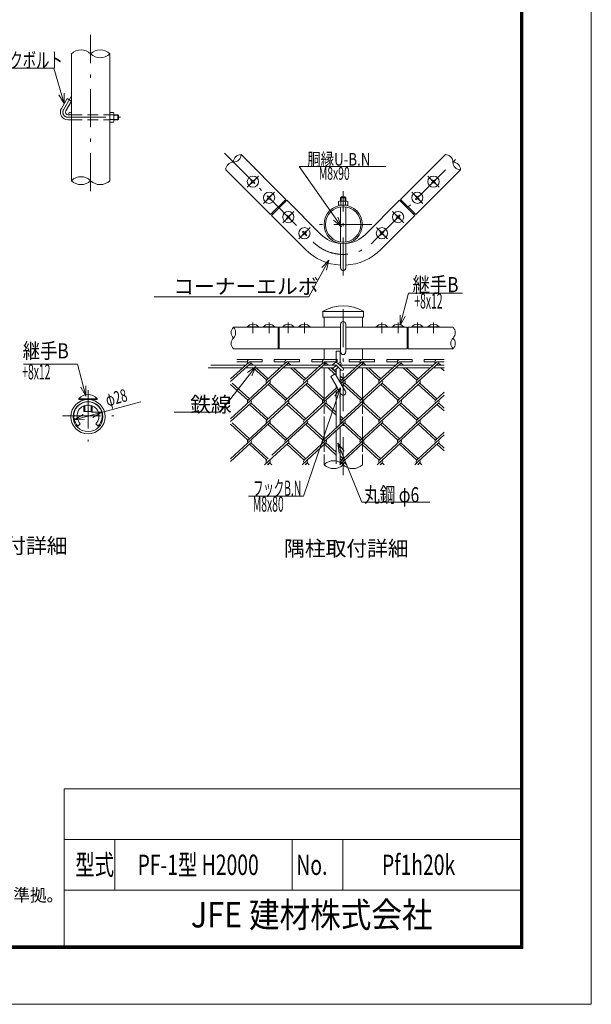
# Model space of a CAD drawing. Units: inches. Extents: x 0 to 11397, y 0 to 6659.
# Drawn here: x 6145 to 8400, y 0 to 3882 of the extents above; entities that cross this region are included whole.
import ezdxf
from ezdxf.enums import TextEntityAlignment as Align

# ---------------------------------------------------------------- set-up
doc = ezdxf.new("R2010")
doc.units = ezdxf.units.IN
doc.header["$LTSCALE"] = 5
doc.header["$MEASUREMENT"] = 0
doc.linetypes.add('DASHDOT', pattern=[50.5, 30, -9, 2.5, -9])
doc.linetypes.add('HIDDEN', pattern=[12.6, 8.4, -4.2])
for name, color, linetype in [('1', 1, 'Continuous'), ('11', 251, 'Continuous'), ('23', 2, 'Continuous'), ('24', 7, 'Continuous'), ('26', 2, 'Continuous'), ('27', 7, 'Continuous'), ('28', 7, 'Continuous'), ('3', 3, 'Continuous')]:
    doc.layers.add(name, color=color, linetype=linetype)
doc.styles.get("Standard").update_dxf_attribs({"font": 'txt', "bigfont": 'bigfont'})
doc.styles.add('ゴシック', font='txt')
doc.dimstyles.get("Standard").update_dxf_attribs({"dimtxt": 0.18, "dimasz": 0.18, "dimexe": 0.18, "dimexo": 0.0625, "dimgap": 0.09, "dimtad": 0, "dimtih": 1, "dimtoh": 1, "dimdec": 4, "dimzin": 0, "dimdsep": 46, "dimtxsty": 'Standard', "dimcen": 0.09, "dimadec": 0, "dimazin": 0, "dimtfac": 1, "dimtdec": 4, "dimtofl": 0, "dimtmove": 0, "dimatfit": 3, "dimfxl": 1, "dimtolj": 1, "dimtzin": 0, "dimarcsym": 0})

# ---------------------------------------------------------------- blocks, each defined once
blk = doc.blocks.new('Dim21')
at = {"layer": '27', "color": 7, "linetype": 'Continuous', "lineweight": 13, "transparency": 16777216}
for p, q in [((6360.1, 2304.7), (6622.7, 2375.7)), ((6468.2, 2333.9), (6428.2, 2333.8)), ((6468.2, 2333.9), (6433.6, 2313.8)), ((6360.1, 2304.7), (6394.7, 2324.8)), ((6360.1, 2304.7), (6400.1, 2304.8))]:
    blk.add_line(p, q, dxfattribs=at)
at = {"layer": '27', "color": 7, "linetype": 'Continuous', "lineweight": 13, "transparency": 16777216, "width": 0.666667}
blk.add_text('φ28', height=50, rotation=15.1222, dxfattribs=at).set_placement((6491.2, 2356.7))
blk = doc.blocks.new('_OPEN')
for p, q in [((-1, 0.167), (0, 0)), ((-1, -0.167), (0, 0)), ((0, 0), (-1, 0))]:
    blk.add_line(p, q)

msp = doc.modelspace()

# ---------------------------------------------------------------- linework, layer by layer
at = {"layer": '1', "color": 1, "linetype": 'Continuous', "lineweight": 9}
for p, q in [((6348.839, 3746.795), (6348.839, 3246.795)), ((6500.089, 3246.795), (6500.089, 3746.795)), ((7194.703, 3173.241), (7017.927, 3350.018)), ((7647.252, 3173.241), (7824.028, 3350.018)), ((7134.599, 3113.137), (6957.822, 3289.914)), ((7707.356, 3113.137), (7884.132, 3289.914)), ((7194.703, 3173.241), (7134.599, 3113.137)), ((7138.135, 3109.601), (7198.239, 3169.706)), ((7198.239, 3169.706), (7332.589, 3035.355)), ((7509.366, 3035.355), (7643.716, 3169.706)), ((7643.716, 3169.706), (7703.82, 3109.601)), ((7647.252, 3173.241), (7707.356, 3113.137)), ((7138.135, 3109.601), (7272.485, 2975.251)), ((7569.47, 2975.251), (7703.82, 3109.601)), ((7340.727, 2729.104), (7340.727, 2708.963)), ((7500.393, 2731.463), (7341.562, 2731.463)), ((7501.227, 2729.104), (7501.227, 2708.963)), ((7501.227, 2708.963), (7340.727, 2708.963)), ((7345.352, 2708.963), (7345.352, 2668.963)), ((7496.602, 2708.963), (7496.602, 2668.963)), ((7410.977, 2668.963), (6987.644, 2668.963)), ((7164.651, 2668.963), (7164.651, 2583.963)), ((7168.187, 2668.963), (7168.187, 2583.963)), ((7673.768, 2668.963), (7430.977, 2668.963)), ((7673.768, 2668.963), (7673.768, 2583.963)), ((7854.311, 2668.963), (7677.304, 2668.963)), ((7677.304, 2668.963), (7677.304, 2583.963)), ((7410.977, 2583.963), (6987.644, 2583.963)), ((7345.352, 2583.963), (7345.352, 2541.337)), ((7673.768, 2583.963), (7430.977, 2583.963)), ((7496.602, 2583.963), (7496.602, 2541.337)), ((7854.311, 2583.963), (7677.304, 2583.963)), ((7345.352, 2533.337), (7345.352, 2518.963)), ((7348.584, 2518.963), (7348.584, 2533.337)), ((7496.602, 2533.337), (7496.602, 2518.963)), ((7345.352, 2507.335), (7345.352, 2369.011)), ((7496.602, 2507.606), (7496.602, 2368.766)), ((7345.352, 2358.16), (7345.352, 2327.613)), ((7496.602, 2357.916), (7496.602, 2327.858)), ((7345.352, 2316.763), (7345.352, 2178.412)), ((7496.602, 2317.007), (7496.602, 2178.167)), ((7345.352, 2167.561), (7345.352, 2127.296)), ((7496.602, 2167.317), (7496.602, 2127.296))]:
    msp.add_line(p, q, dxfattribs=at)
for centre, radius in [((7420.977, 3074.369), 75.625), ((7420.977, 3074.369), 69.875), ((6414.164, 2316.503), 68), ((6414.164, 2316.503), 58.8)]:
    msp.add_circle(centre, radius, dxfattribs=at)
for centre, radius, start, end in [((7420.977, 3123.744), 125, 225, 265.411434), ((7420.977, 3123.744), 125, 274.588566, 315), ((7420.977, 3123.744), 210, 225, 267.270597), ((7420.977, 3123.744), 210, 272.729403, 315), ((7344.477, 2729.104), 3.75, 120.850725, 180), ((7420.977, 2601.032), 152.93, 59.149275, 120.850725), ((7497.477, 2729.104), 3.75, 0, 59.149275)]:
    msp.add_arc(centre, radius, start, end, dxfattribs=at)
at = {"layer": '11', "color": 251, "linetype": 'Continuous', "lineweight": 9}
for p, q in [((6976.921, 2465.519), (7050.931, 2533.337)), ((6976.921, 2454.669), (7056.335, 2527.438)), ((7050.931, 2541.337), (7000.931, 2541.337)), ((7042.931, 2533.337), (7000.931, 2533.337)), ((7050.931, 2541.337), (7100.931, 2541.337)), ((7050.931, 2533.337), (7100.931, 2533.337)), ((7056.829, 2527.932), (7066.617, 2518.963)), ((7100.931, 2533.337), (7100.931, 2541.337)), ((7148.949, 2533.337), (7148.949, 2541.337)), ((7198.949, 2541.337), (7148.949, 2541.337)), ((7190.949, 2533.337), (7148.949, 2533.337)), ((7183.263, 2518.963), (7198.949, 2533.337)), ((7195.104, 2518.963), (7204.354, 2527.438)), ((7198.949, 2541.337), (7248.949, 2541.337)), ((7198.949, 2533.337), (7248.949, 2533.337)), ((7204.848, 2527.932), (7214.636, 2518.963)), ((7248.949, 2533.337), (7248.949, 2541.337)), ((7296.968, 2533.337), (7296.968, 2541.337)), ((7346.968, 2541.337), (7296.968, 2541.337)), ((7338.968, 2533.337), (7296.968, 2533.337)), ((7331.282, 2518.963), (7346.968, 2533.337)), ((7343.123, 2518.963), (7352.373, 2527.438)), ((7346.968, 2541.337), (7396.968, 2541.337)), ((7346.968, 2533.337), (7396.968, 2533.337)), ((7352.866, 2527.932), (7362.655, 2518.963)), ((7396.968, 2533.337), (7396.968, 2541.337)), ((7420.977, 2465.519), (7494.987, 2533.337)), ((7420.977, 2454.669), (7500.391, 2527.438)), ((7444.987, 2533.337), (7444.987, 2541.337)), ((7494.987, 2541.337), (7444.987, 2541.337)), ((7486.987, 2533.337), (7444.987, 2533.337)), ((7489.582, 2381.899), (7648.41, 2527.438)), ((7494.987, 2541.337), (7544.987, 2541.337)), ((7494.987, 2533.337), (7544.987, 2533.337)), ((7500.885, 2527.932), (7510.673, 2518.963)), ((7544.987, 2533.337), (7544.987, 2541.337)), ((7563.077, 2460.096), (7643.005, 2533.337)), ((7593.005, 2533.337), (7593.005, 2541.337)), ((7643.005, 2541.337), (7593.005, 2541.337)), ((7635.005, 2533.337), (7593.005, 2533.337)), ((7643.005, 2541.337), (7693.005, 2541.337)), ((7643.005, 2533.337), (7693.005, 2533.337)), ((7648.904, 2527.932), (7658.692, 2518.963)), ((7693.005, 2533.337), (7693.005, 2541.337)), ((7717.015, 2465.519), (7791.024, 2533.337)), ((7717.015, 2454.669), (7796.429, 2527.438)), ((7741.024, 2533.337), (7741.024, 2541.337)), ((7791.024, 2541.337), (7741.024, 2541.337)), ((7783.024, 2533.337), (7741.024, 2533.337)), ((7791.024, 2541.337), (7819.107, 2541.337)), ((7791.024, 2533.337), (7819.107, 2533.337)), ((7796.922, 2527.932), (7806.711, 2518.963)), ((7045.526, 2381.899), (7195.104, 2518.963)), ((7050.908, 2522.506), (7054.776, 2518.963)), ((7065.689, 2508.963), (7119.064, 2460.053)), ((7077.53, 2508.963), (7124.94, 2465.519)), ((7119.021, 2460.096), (7183.263, 2518.963)), ((7193.545, 2381.899), (7343.123, 2518.963)), ((7198.927, 2522.506), (7202.794, 2518.963)), ((7213.707, 2508.963), (7267.083, 2460.053)), ((7225.549, 2508.963), (7272.959, 2465.519)), ((7267.04, 2460.096), (7331.282, 2518.963)), ((7346.946, 2522.506), (7350.813, 2518.963)), ((7361.726, 2508.963), (7388.336, 2484.579)), ((7373.568, 2508.963), (7393.477, 2490.719)), ((7494.964, 2522.506), (7498.832, 2518.963)), ((7509.745, 2508.963), (7563.12, 2460.053)), ((7521.586, 2508.963), (7568.996, 2465.519)), ((7642.983, 2522.506), (7646.85, 2518.963)), ((7657.764, 2508.963), (7711.139, 2460.053)), ((7669.605, 2508.963), (7717.015, 2465.519)), ((7791.002, 2522.506), (7794.869, 2518.963)), ((7805.782, 2508.963), (7819.107, 2496.753)), ((7817.624, 2508.963), (7819.107, 2507.604)), ((6976.921, 2308.184), (7130.861, 2449.243)), ((6982.819, 2449.264), (7050.931, 2386.852)), ((7118.736, 2302.499), (7278.879, 2449.243)), ((7130.816, 2449.285), (7198.949, 2386.852)), ((7278.834, 2449.285), (7346.968, 2386.852)), ((7392.529, 2480.737), (7393.863, 2479.515)), ((7408.477, 2476.974), (7420.977, 2465.519)), ((7408.477, 2466.123), (7415.102, 2460.053)), ((7412.215, 2446.639), (7420.977, 2454.669)), ((7415.057, 2460.094), (7420.977, 2465.519)), ((7420.977, 2443.818), (7426.898, 2449.243)), ((7420.977, 2308.184), (7574.917, 2449.243)), ((7426.876, 2449.264), (7494.987, 2386.852)), ((7574.872, 2449.285), (7643.005, 2386.852)), ((7637.601, 2381.899), (7717.015, 2454.669)), ((7711.094, 2460.094), (7717.015, 2465.519)), ((7717.015, 2443.818), (7722.936, 2449.243)), ((7722.913, 2449.264), (7791.024, 2386.852)), ((6976.921, 2443.818), (7045.01, 2381.426)), ((7125.411, 2443.386), (7193.074, 2381.385)), ((7273.43, 2443.386), (7341.07, 2381.406)), ((7302.54, 2335.29), (7401.209, 2425.703)), ((7341.563, 2381.899), (7397.111, 2432.8)), ((7416.312, 2439.543), (7420.977, 2443.818)), ((7420.977, 2443.818), (7489.066, 2381.426)), ((7563.075, 2302.758), (7717.015, 2443.818)), ((7569.467, 2443.386), (7637.13, 2381.385)), ((7717.015, 2443.818), (7785.103, 2381.426)), ((7785.619, 2381.899), (7819.107, 2412.584)), ((6976.921, 2297.333), (7056.335, 2370.103)), ((7045.526, 2224.563), (7204.354, 2370.103)), ((7056.851, 2370.576), (7124.94, 2308.184)), ((7193.029, 2224.091), (7352.373, 2370.103)), ((7204.87, 2370.576), (7272.959, 2308.184)), ((7204.87, 2370.576), (7272.959, 2308.184)), ((7341.563, 2370.103), (7341.047, 2370.576)), ((7352.889, 2381.426), (7352.373, 2381.899)), ((7352.889, 2370.576), (7393.477, 2333.383)), ((7420.977, 2297.333), (7500.391, 2370.103)), ((7489.582, 2224.563), (7648.41, 2370.103)), ((7500.908, 2370.576), (7568.996, 2308.184)), ((7648.926, 2370.576), (7717.015, 2308.184)), ((7717.015, 2308.184), (7819.107, 2401.734)), ((7717.015, 2297.333), (7796.429, 2370.103)), ((7796.945, 2370.576), (7819.107, 2350.268)), ((7050.931, 2365.15), (7119.042, 2302.738)), ((7198.949, 2365.15), (7267.06, 2302.738)), ((7198.949, 2365.15), (7267.038, 2302.758)), ((7267.04, 2302.76), (7305.931, 2338.398)), ((7346.968, 2365.15), (7393.477, 2322.532)), ((7494.987, 2365.15), (7563.098, 2302.738)), ((7643.005, 2365.15), (7711.094, 2302.758)), ((7791.024, 2365.15), (7819.107, 2339.417)), ((6976.921, 2150.848), (7130.861, 2291.908)), ((6982.819, 2291.928), (7050.931, 2229.516)), ((7130.816, 2291.949), (7198.949, 2229.516)), ((7139.94, 2164.593), (7278.879, 2291.908)), ((7278.834, 2291.949), (7346.968, 2229.516)), ((7341.563, 2224.563), (7420.977, 2297.333)), ((7408.477, 2319.638), (7420.977, 2308.184)), ((7408.477, 2308.787), (7415.057, 2302.758)), ((7415.057, 2302.758), (7420.977, 2308.184)), ((7420.977, 2286.482), (7426.898, 2291.908)), ((7420.977, 2150.848), (7574.917, 2291.908)), ((7426.876, 2291.928), (7494.987, 2229.516)), ((7574.872, 2291.949), (7643.005, 2229.516)), ((7637.601, 2224.563), (7717.015, 2297.333)), ((7711.094, 2302.758), (7717.015, 2308.184)), ((7717.015, 2286.482), (7722.936, 2291.908)), ((7722.913, 2291.928), (7791.024, 2229.516)), ((6976.921, 2286.482), (7045.01, 2224.091)), ((7125.411, 2286.051), (7193.051, 2224.07)), ((7267.015, 2145.402), (7420.977, 2286.482)), ((7273.43, 2286.051), (7341.07, 2224.07)), ((7420.977, 2286.482), (7489.066, 2224.091)), ((7563.591, 2145.896), (7717.015, 2286.482)), ((7569.467, 2286.051), (7637.107, 2224.07)), ((7717.015, 2286.482), (7785.103, 2224.091)), ((7785.619, 2224.563), (7819.107, 2255.249)), ((6976.921, 2139.997), (7056.335, 2212.767)), ((7056.851, 2213.24), (7124.94, 2150.848)), ((7111.079, 2127.296), (7204.868, 2213.238)), ((7204.87, 2213.24), (7272.959, 2150.848)), ((7259.097, 2127.296), (7352.373, 2212.767)), ((7352.889, 2213.24), (7393.477, 2176.047)), ((7420.977, 2139.997), (7500.391, 2212.767)), ((7500.908, 2213.24), (7568.996, 2150.848)), ((7555.135, 2127.296), (7648.924, 2213.238)), ((7648.926, 2213.24), (7717.015, 2150.848)), ((7717.015, 2150.848), (7819.107, 2244.398)), ((7717.015, 2139.997), (7796.429, 2212.767)), ((7796.945, 2213.24), (7819.107, 2192.932)), ((7050.931, 2207.815), (7119.042, 2145.402)), ((7198.949, 2207.815), (7267.083, 2145.382)), ((7346.968, 2207.815), (7393.477, 2165.197)), ((7494.987, 2207.815), (7563.098, 2145.402)), ((7643.005, 2207.815), (7711.094, 2145.423)), ((7791.024, 2207.815), (7819.107, 2182.082)), ((7407.116, 2127.296), (7420.977, 2139.997)), ((7408.477, 2162.302), (7420.977, 2150.848)), ((7408.477, 2151.452), (7415.079, 2145.402)), ((7415.057, 2145.423), (7420.977, 2150.848)), ((7703.154, 2127.296), (7717.015, 2139.997)), ((7711.094, 2145.423), (7717.015, 2150.848)), ((7122.92, 2127.296), (7130.861, 2134.572)), ((7125.411, 2128.715), (7126.96, 2127.296)), ((7130.816, 2134.613), (7138.801, 2127.296)), ((7270.939, 2127.296), (7278.879, 2134.572)), ((7272.959, 2129.147), (7274.979, 2127.296)), ((7278.834, 2134.613), (7286.82, 2127.296)), ((7418.958, 2127.296), (7420.977, 2129.147)), ((7420.977, 2129.147), (7426.898, 2134.572)), ((7420.977, 2129.147), (7422.997, 2127.296)), ((7426.876, 2134.593), (7434.839, 2127.296)), ((7566.976, 2127.296), (7574.917, 2134.572)), ((7569.467, 2128.715), (7571.016, 2127.296)), ((7574.872, 2134.613), (7582.857, 2127.296)), ((7714.995, 2127.296), (7717.015, 2129.147)), ((7717.015, 2129.147), (7722.936, 2134.572)), ((7717.015, 2129.147), (7719.035, 2127.296)), ((7722.913, 2134.593), (7730.876, 2127.296))]:
    msp.add_line(p, q, dxfattribs=at)
for centre, start, end in [((7050.931, 2533.337), 90, 222.5), ((7050.931, 2533.337), 312.5, 0), ((7198.949, 2533.337), 90, 222.5), ((7198.949, 2533.337), 312.5, 0), ((7346.968, 2533.337), 90, 222.5), ((7346.968, 2533.337), 312.5, 0), ((7494.987, 2533.337), 90, 222.5), ((7494.987, 2533.337), 312.5, 0), ((7643.005, 2533.337), 90, 222.5), ((7643.005, 2533.337), 312.5, 0), ((7791.024, 2533.337), 90, 222.5), ((7791.024, 2533.337), 312.5, 0), ((7124.94, 2454.669), 132.5, 222.5), ((7124.94, 2454.669), 132.5, 222.5), ((7124.94, 2454.669), 312.5, 42.5), ((7124.94, 2454.669), 312.5, 42.5), ((7272.959, 2454.669), 132.5, 222.5), ((7272.959, 2454.669), 132.5, 222.5), ((7272.959, 2454.669), 312.5, 42.5), ((7272.959, 2454.669), 312.5, 42.5), ((7420.977, 2454.669), 132.5, 222.5), ((7420.977, 2454.669), 312.5, 42.5), ((7568.996, 2454.669), 132.5, 222.5), ((7568.996, 2454.669), 132.5, 222.5), ((7568.996, 2454.669), 312.5, 42.5), ((7568.996, 2454.669), 312.5, 42.5), ((7717.015, 2454.669), 132.5, 222.5), ((7717.015, 2454.669), 312.5, 42.5), ((7050.931, 2376.001), 132.5, 222.5), ((7050.931, 2376.001), 312.5, 42.5), ((7198.949, 2376.001), 132.5, 222.5), ((7198.949, 2376.001), 312.5, 42.5), ((7346.968, 2376.001), 132.5, 227.5), ((7346.968, 2376.001), 312.5, 47.5), ((7494.987, 2376.001), 132.5, 222.5), ((7494.987, 2376.001), 312.5, 42.5), ((7643.005, 2376.001), 132.5, 222.5), ((7643.005, 2376.001), 312.5, 42.5), ((7791.024, 2376.001), 132.5, 222.5), ((7791.024, 2376.001), 312.5, 42.5), ((7124.94, 2297.333), 132.5, 222.5), ((7124.94, 2297.333), 132.5, 222.5), ((7124.94, 2297.333), 312.5, 42.5), ((7124.94, 2297.333), 312.5, 42.5), ((7272.959, 2297.333), 132.5, 222.5), ((7272.959, 2297.333), 132.5, 222.5), ((7272.959, 2297.333), 312.5, 42.5), ((7272.959, 2297.333), 312.5, 42.5), ((7420.977, 2297.333), 132.5, 222.5), ((7420.977, 2297.333), 312.5, 42.5), ((7568.996, 2297.333), 132.5, 222.5), ((7568.996, 2297.333), 132.5, 222.5), ((7568.996, 2297.333), 312.5, 42.5), ((7568.996, 2297.333), 312.5, 42.5), ((7717.015, 2297.333), 132.5, 222.5), ((7717.015, 2297.333), 312.5, 42.5), ((7050.931, 2218.665), 132.5, 222.5), ((7050.931, 2218.665), 312.5, 42.5), ((7198.949, 2218.665), 132.5, 222.5), ((7198.949, 2218.665), 312.5, 42.5), ((7346.968, 2218.665), 132.5, 222.5), ((7346.968, 2218.665), 312.5, 42.5), ((7494.987, 2218.665), 132.5, 222.5), ((7494.987, 2218.665), 312.5, 42.5), ((7643.005, 2218.665), 132.5, 222.5), ((7643.005, 2218.665), 312.5, 42.5), ((7791.024, 2218.665), 132.5, 222.5), ((7791.024, 2218.665), 312.5, 42.5), ((7124.94, 2139.997), 132.5, 222.5), ((7124.94, 2139.997), 132.5, 222.5), ((7124.94, 2139.997), 312.5, 42.5), ((7124.94, 2139.997), 312.5, 42.5), ((7272.959, 2139.997), 132.5, 222.5), ((7272.959, 2139.997), 132.5, 222.5), ((7272.959, 2139.997), 312.5, 42.5), ((7272.959, 2139.997), 312.5, 42.5), ((7420.977, 2139.997), 132.5, 222.5), ((7420.977, 2139.997), 312.5, 42.5), ((7568.996, 2139.997), 132.5, 222.5), ((7568.996, 2139.997), 132.5, 222.5), ((7568.996, 2139.997), 312.5, 42.5), ((7568.996, 2139.997), 312.5, 42.5), ((7717.015, 2139.997), 132.5, 222.5), ((7717.015, 2139.997), 312.5, 42.5)]:
    msp.add_arc(centre, 8, start, end, dxfattribs=at)
at = {"layer": '23', "color": 2, "linetype": 'Continuous', "lineweight": 9}
for p, q in [((6320, 850), (6320, 230)), ((6320, 850), (8120, 850)), ((6320, 650), (8120, 650)), ((6520, 650), (6520, 450)), ((7220, 650), (7220, 450)), ((7420, 650), (7420, 450)), ((6320, 450), (8120, 450))]:
    msp.add_line(p, q, dxfattribs=at)
for points in [[(0, 5940), (8400, 5940), (8400, 0), (0, 0), (0, 5940)], [(270, 5720), (8130, 5720), (8130, 220), (270, 220), (270, 5720)], [(272.5, 5717.5), (8127.5, 5717.5), (8127.5, 222.5), (272.5, 222.5), (272.5, 5717.5)], [(275, 5715), (8125, 5715), (8125, 225), (275, 225), (275, 5715)], [(277.5, 5712.5), (8122.5, 5712.5), (8122.5, 227.5), (277.5, 227.5), (277.5, 5712.5)], [(280, 5710), (8120, 5710), (8120, 230), (280, 230), (280, 5710)]]:
    msp.add_lwpolyline(points, dxfattribs=at)
at = {"layer": '26', "color": 2, "linetype": 'DASHDOT', "lineweight": 13}
for p, q in [((6424.464, 3205.128), (6424.464, 3822.113)), ((6347.938, 3579.205), (6317.679, 3526.795)), ((6334.999, 3496.795), (6547.223, 3496.795)), ((6952.519, 3355.321), (7302.537, 3005.303)), ((7539.418, 3005.303), (7889.436, 3355.321)), ((7086.869, 3265.165), (7042.675, 3220.971)), ((7755.085, 3265.165), (7799.28, 3220.971)), ((7150.509, 3201.525), (7106.315, 3157.331)), ((7420.977, 2872.502), (7420.977, 3205.835)), ((7691.446, 3201.525), (7735.64, 3157.331)), ((7226.523, 3125.511), (7182.329, 3081.317)), ((7615.432, 3125.511), (7659.626, 3081.317)), ((7534.415, 3074.369), (7307.54, 3074.369)), ((7290.163, 3061.872), (7245.968, 3017.678)), ((7551.792, 3061.872), (7595.986, 3017.678)), ((7420.977, 2085.629), (7420.977, 2768.963)), ((7064.772, 2687.175), (7064.772, 2645.508)), ((7128.412, 2687.175), (7128.412, 2645.508)), ((7204.426, 2687.175), (7204.426, 2645.508)), ((7268.066, 2687.175), (7268.066, 2645.508)), ((7573.889, 2687.175), (7573.889, 2645.508)), ((7637.529, 2687.175), (7637.529, 2645.508)), ((7713.543, 2687.175), (7713.543, 2645.508)), ((7777.182, 2687.175), (7777.182, 2645.508)), ((6414.164, 2420.562), (6414.164, 2218.045)), ((6312.905, 2319.303), (6515.422, 2319.303))]:
    msp.add_line(p, q, dxfattribs=at)
for centre, radius, start, end in [((6334.999, 3516.795), 20, 150, 270), ((7420.977, 3123.744), 167.5, 225, 315)]:
    msp.add_arc(centre, radius, start, end, dxfattribs=at)
at = {"layer": '27', "color": 7, "linetype": 'Continuous', "lineweight": 13}
for centre, radius, start, end in [((6386.652, 3708.742), 53.645, 45.181459, 134.818541), ((6462.277, 3708.742), 53.645, 45.181459, 134.818541), ((6462.277, 3784.848), 53.645, 225.181459, 314.818541), ((6987.779, 3350.113), 30.148, 270.181459, 359.818541), ((7018.022, 3319.87), 30.148, 90.181459, 179.818541), ((7823.933, 3319.87), 30.148, 0.181459, 89.818541), ((6987.97, 3289.818), 30.148, 90.181459, 179.818541), ((7884.228, 3320.061), 30.148, 180.181459, 269.818541), ((7853.985, 3289.818), 30.148, 0.181459, 89.818541), ((6386.652, 3208.742), 53.645, 45.181459, 134.818541), ((6386.652, 3284.848), 53.645, 225.181459, 314.818541), ((6462.277, 3284.848), 53.645, 225.181459, 314.818541), ((7009.029, 2647.713), 30.148, 135.181459, 224.818541), ((6966.259, 2647.713), 30.148, 315.181459, 44.818541), ((7832.926, 2647.713), 30.148, 315.181459, 44.818541), ((7009.029, 2605.213), 30.148, 135.181459, 224.818541), ((7875.696, 2605.213), 30.148, 135.181459, 224.818541), ((7832.926, 2605.213), 30.148, 315.181459, 44.818541), ((7383.165, 2089.243), 53.645, 45.181459, 134.818541), ((7383.165, 2165.349), 53.645, 225.181459, 314.818541), ((7458.79, 2165.349), 53.645, 225.181459, 314.818541)]:
    msp.add_arc(centre, radius, start, end, dxfattribs=at)
at = {"layer": '28', "color": 7, "linetype": 'Continuous', "lineweight": 13}
for p, q in [((6279.695, 3690.839), (5978.674, 3690.839)), ((6320.269, 3551.281), (6279.695, 3690.839)), ((6320.269, 3551.281), (6299.541, 3585.491)), ((6320.269, 3551.281), (6319.423, 3591.272)), ((7413.785, 3065.579), (7383.094, 3091.231)), ((7413.785, 3065.579), (7400.031, 3103.14)), ((7364.429, 2932.945), (7336.833, 2903.988)), ((7364.429, 2932.945), (7355.008, 2894.07)), ((7645.875, 2676.761), (7645.579, 2716.76)), ((7645.875, 2676.761), (7665.618, 2711.549)), ((7075.645, 2514.945), (7043.744, 2490.813)), ((7075.645, 2514.945), (7060.084, 2478.096)), ((6405.818, 2397.481), (6386.074, 2432.269)), ((6405.818, 2397.481), (6406.113, 2437.48)), ((7410.924, 2430.77), (7264.659, 2002.894)), ((7410.924, 2430.77), (7388.63, 2397.559)), ((7410.924, 2430.77), (7408.222, 2390.861)), ((7400.201, 2212.255), (7494.899, 1978.951)), ((7400.201, 2212.255), (7424.325, 2180.348)), ((7400.201, 2212.255), (7405.139, 2172.561)), ((7264.659, 2002.894), (7047.027, 2002.894)), ((7494.899, 1978.951), (7762.465, 1978.951))]:
    msp.add_line(p, q, dxfattribs=at)
for points in [[(7413.785, 3065.579), (7247.064, 3302.697), (7588.597, 3302.697)], [(7364.429, 2932.945), (7285.963, 2789.161), (6674.801, 2789.161)], [(7645.875, 2676.761), (7678.656, 2802.821), (7892.016, 2802.821)], [(6405.818, 2397.481), (6373.037, 2523.541), (6159.676, 2523.541)], [(7075.645, 2514.945), (6935.228, 2334.528), (6754.355, 2334.528)]]:
    msp.add_lwpolyline(points, dxfattribs=at)
at = {"layer": '3', "color": 3, "linetype": 'Continuous', "lineweight": 13}
for p, q in [((6331.519, 3570.766), (6309.019, 3531.795)), ((6348.839, 3560.766), (6326.339, 3521.795)), ((6348.839, 3560.766), (6331.519, 3570.766)), ((6334.999, 3506.795), (6348.839, 3506.795)), ((6500.089, 3515.545), (6500.089, 3478.045)), ((6500.089, 3515.545), (6514.589, 3515.545)), ((6514.589, 3506.17), (6500.089, 3506.17)), ((6516.339, 3511.598), (6516.339, 3482.681)), ((6516.339, 3506.795), (6531.999, 3506.795)), ((6516.339, 3505.045), (6533.749, 3505.045)), ((6531.999, 3506.795), (6531.999, 3486.795)), ((6534.999, 3503.795), (6531.999, 3506.795)), ((6534.999, 3503.795), (6534.999, 3489.795)), ((6534.999, 3503.795), (6534.999, 3489.795)), ((6334.999, 3486.795), (6348.839, 3486.795)), ((6514.589, 3487.42), (6500.089, 3487.42)), ((6500.089, 3478.045), (6514.589, 3478.045)), ((6516.339, 3488.545), (6533.749, 3488.545)), ((6516.339, 3486.795), (6531.999, 3486.795)), ((6531.999, 3486.795), (6534.999, 3489.795)), ((7058.743, 3250.826), (7057.014, 3249.097)), ((7059.803, 3246.209), (7057.014, 3249.097)), ((7057.014, 3237.039), (7059.803, 3239.926)), ((7058.743, 3235.31), (7057.014, 3237.039)), ((7061.631, 3248.037), (7058.743, 3250.826)), ((7058.743, 3235.31), (7061.631, 3238.098)), ((7070.802, 3250.826), (7067.914, 3248.037)), ((7067.914, 3238.098), (7070.802, 3235.31)), ((7072.531, 3249.097), (7069.742, 3246.209)), ((7069.742, 3239.926), (7072.531, 3237.039)), ((7072.531, 3249.097), (7070.802, 3250.826)), ((7072.531, 3237.039), (7070.802, 3235.31)), ((7769.424, 3249.097), (7771.153, 3250.826)), ((7769.424, 3249.097), (7772.213, 3246.209)), ((7772.213, 3239.926), (7769.424, 3237.039)), ((7769.424, 3237.039), (7771.153, 3235.31)), ((7771.153, 3250.826), (7774.041, 3248.037)), ((7774.041, 3238.098), (7771.153, 3235.31)), ((7780.324, 3248.037), (7783.212, 3250.826)), ((7783.212, 3235.31), (7780.324, 3238.098)), ((7782.152, 3246.209), (7784.941, 3249.097)), ((7784.941, 3237.039), (7782.152, 3239.926)), ((7783.212, 3250.826), (7784.941, 3249.097)), ((7783.212, 3235.31), (7784.941, 3237.039)), ((7122.383, 3187.186), (7120.654, 3185.458)), ((7123.443, 3182.57), (7120.654, 3185.458)), ((7125.271, 3184.398), (7122.383, 3187.186)), ((7134.441, 3187.186), (7131.553, 3184.398)), ((7136.17, 3185.458), (7133.381, 3182.57)), ((7136.17, 3185.458), (7134.441, 3187.186)), ((7705.785, 3185.458), (7707.514, 3187.186)), ((7705.785, 3185.458), (7708.573, 3182.57)), ((7707.514, 3187.186), (7710.401, 3184.398)), ((7716.684, 3184.398), (7719.572, 3187.186)), ((7718.512, 3182.57), (7721.301, 3185.458)), ((7719.572, 3187.186), (7721.301, 3185.458)), ((7120.654, 3173.399), (7123.443, 3176.287)), ((7122.383, 3171.67), (7120.654, 3173.399)), ((7122.383, 3171.67), (7125.271, 3174.459)), ((7131.553, 3174.459), (7134.441, 3171.67)), ((7133.381, 3176.287), (7136.17, 3173.399)), ((7136.17, 3173.399), (7134.441, 3171.67)), ((7189.4, 3167.938), (7192.935, 3164.402)), ((7402.227, 3149.994), (7402.227, 3164.494)), ((7402.227, 3149.994), (7439.727, 3149.994)), ((7406.174, 3166.244), (7435.092, 3166.244)), ((7413.977, 3182.812), (7410.977, 3179.812)), ((7410.977, 3166.244), (7410.977, 3179.812)), ((7410.977, 3179.812), (7430.977, 3179.812)), ((7410.977, 3149.33), (7410.977, 3149.994)), ((7411.602, 3164.494), (7411.602, 3149.994)), ((7412.727, 3166.244), (7412.727, 3181.562)), ((7413.977, 3182.812), (7427.977, 3182.812)), ((7430.977, 3179.812), (7427.977, 3182.812)), ((7429.227, 3166.244), (7429.227, 3181.562)), ((7430.352, 3164.494), (7430.352, 3149.994)), ((7430.977, 3166.244), (7430.977, 3179.812)), ((7430.977, 3149.33), (7430.977, 3149.994)), ((7439.727, 3149.994), (7439.727, 3164.494)), ((7652.555, 3167.938), (7649.019, 3164.402)), ((7708.573, 3176.287), (7705.785, 3173.399)), ((7705.785, 3173.399), (7707.514, 3171.67)), ((7710.401, 3174.459), (7707.514, 3171.67)), ((7719.572, 3171.67), (7716.684, 3174.459)), ((7721.301, 3173.399), (7718.512, 3176.287)), ((7719.572, 3171.67), (7721.301, 3173.399)), ((7139.902, 3118.44), (7143.438, 3114.905)), ((7198.397, 3111.172), (7196.668, 3109.444)), ((7199.457, 3106.556), (7196.668, 3109.444)), ((7201.285, 3108.384), (7198.397, 3111.172)), ((7210.455, 3111.172), (7207.567, 3108.384)), ((7212.184, 3109.444), (7209.395, 3106.556)), ((7210.455, 3111.172), (7212.184, 3109.444)), ((7410.977, 3005.213), (7410.977, 3143.524)), ((7430.977, 3005.213), (7430.977, 3143.524)), ((7631.5, 3111.172), (7629.771, 3109.444)), ((7632.559, 3106.556), (7629.771, 3109.444)), ((7634.387, 3108.384), (7631.5, 3111.172)), ((7643.558, 3111.172), (7640.67, 3108.384)), ((7645.287, 3109.444), (7642.498, 3106.556)), ((7643.558, 3111.172), (7645.287, 3109.444)), ((7702.052, 3118.44), (7698.517, 3114.905)), ((7196.668, 3097.385), (7199.457, 3100.273)), ((7196.668, 3097.385), (7198.397, 3095.656)), ((7198.397, 3095.656), (7201.285, 3098.445)), ((7207.567, 3098.445), (7210.455, 3095.656)), ((7209.395, 3100.273), (7212.184, 3097.385)), ((7212.184, 3097.385), (7210.455, 3095.656)), ((7629.771, 3097.385), (7632.559, 3100.273)), ((7629.771, 3097.385), (7631.5, 3095.656)), ((7631.5, 3095.656), (7634.387, 3098.445)), ((7640.67, 3098.445), (7643.558, 3095.656)), ((7642.498, 3100.273), (7645.287, 3097.385)), ((7645.287, 3097.385), (7643.558, 3095.656)), ((7262.036, 3047.533), (7260.307, 3045.804)), ((7263.096, 3042.916), (7260.307, 3045.804)), ((7260.307, 3033.745), (7263.096, 3036.633)), ((7260.307, 3033.745), (7262.036, 3032.016)), ((7264.924, 3044.744), (7262.036, 3047.533)), ((7262.036, 3032.016), (7264.924, 3034.805)), ((7274.095, 3047.533), (7271.207, 3044.744)), ((7271.207, 3034.805), (7274.095, 3032.016)), ((7275.824, 3045.804), (7273.035, 3042.916)), ((7273.035, 3036.633), (7275.824, 3033.745)), ((7274.095, 3047.533), (7275.824, 3045.804)), ((7275.824, 3033.745), (7274.095, 3032.016)), ((7567.86, 3047.533), (7566.131, 3045.804)), ((7568.92, 3042.916), (7566.131, 3045.804)), ((7566.131, 3033.745), (7568.92, 3036.633)), ((7566.131, 3033.745), (7567.86, 3032.016)), ((7570.748, 3044.744), (7567.86, 3047.533)), ((7567.86, 3032.016), (7570.748, 3034.805)), ((7579.919, 3047.533), (7577.031, 3044.744)), ((7577.031, 3034.805), (7579.919, 3032.016)), ((7581.647, 3045.804), (7578.859, 3042.916)), ((7578.859, 3036.633), (7581.647, 3033.745)), ((7579.919, 3047.533), (7581.647, 3045.804)), ((7581.647, 3033.745), (7579.919, 3032.016)), ((7410.977, 2902.812), (7410.977, 2999.408)), ((7430.977, 2902.812), (7430.977, 2999.408)), ((7410.977, 2571.463), (7410.977, 2681.463)), ((7430.977, 2571.463), (7430.977, 2681.463)), ((7042.522, 2670.699), (7087.022, 2670.699)), ((7042.522, 2670.699), (7042.522, 2668.963)), ((7042.522, 2668.963), (7087.022, 2668.963)), ((7087.022, 2670.699), (7087.022, 2668.963)), ((7106.162, 2670.699), (7150.662, 2670.699)), ((7106.162, 2670.699), (7106.162, 2668.963)), ((7106.162, 2668.963), (7150.662, 2668.963)), ((7150.662, 2670.699), (7150.662, 2668.963)), ((7164.651, 2660.963), (7168.187, 2660.963)), ((7182.176, 2670.699), (7226.676, 2670.699)), ((7182.176, 2670.699), (7182.176, 2668.963)), ((7182.176, 2668.963), (7226.676, 2668.963)), ((7226.676, 2670.699), (7226.676, 2668.963)), ((7245.816, 2670.699), (7290.316, 2670.699)), ((7245.816, 2670.699), (7245.816, 2668.963)), ((7245.816, 2668.963), (7290.316, 2668.963)), ((7290.316, 2670.699), (7290.316, 2668.963)), ((7596.139, 2670.699), (7551.639, 2670.699)), ((7551.639, 2670.699), (7551.639, 2668.963)), ((7596.139, 2668.963), (7551.639, 2668.963)), ((7596.139, 2670.699), (7596.139, 2668.963)), ((7659.779, 2670.699), (7615.279, 2670.699)), ((7615.279, 2670.699), (7615.279, 2668.963)), ((7659.779, 2668.963), (7615.279, 2668.963)), ((7659.779, 2670.699), (7659.779, 2668.963)), ((7677.304, 2660.963), (7673.768, 2660.963)), ((7735.793, 2670.699), (7691.293, 2670.699)), ((7691.293, 2670.699), (7691.293, 2668.963)), ((7735.793, 2668.963), (7691.293, 2668.963)), ((7735.793, 2670.699), (7735.793, 2668.963)), ((7799.432, 2670.699), (7754.932, 2670.699)), ((7754.932, 2670.699), (7754.932, 2668.963)), ((7799.432, 2668.963), (7754.932, 2668.963)), ((7799.432, 2670.699), (7799.432, 2668.963)), ((7164.651, 2590.963), (7168.187, 2590.963)), ((7393.477, 2575.213), (7408.477, 2575.213)), ((7393.477, 2529.536), (7393.477, 2575.213)), ((7408.477, 2529.008), (7408.477, 2575.213)), ((7677.304, 2590.963), (7673.768, 2590.963)), ((7387.263, 2527.367), (7378.091, 2518.963)), ((7398.523, 2527.367), (7420.343, 2507.373)), ((7405.222, 2529.008), (7400.977, 2525.118)), ((6888.154, 2508.963), (7024.331, 2508.963)), ((6899.067, 2518.963), (7035.244, 2518.963)), ((6986.779, 2508.963), (7024.331, 2508.963)), ((6987.644, 2518.963), (7035.244, 2518.963)), ((7036.173, 2508.963), (7172.35, 2508.963)), ((7047.086, 2518.963), (7183.263, 2518.963)), ((7184.191, 2508.963), (7245.569, 2508.963)), ((7184.191, 2508.963), (7320.369, 2508.963)), ((7195.104, 2518.963), (7245.569, 2518.963)), ((7195.104, 2518.963), (7332.663, 2518.963)), ((7228.065, 2518.963), (7331.282, 2518.963)), ((7228.065, 2508.963), (7320.369, 2508.963)), ((7332.21, 2508.963), (7343.576, 2508.963)), ((7332.21, 2508.963), (7383.347, 2508.963)), ((7343.123, 2518.963), (7392.893, 2518.963)), ((7344.504, 2518.963), (7392.893, 2518.963)), ((7355.417, 2508.963), (7383.347, 2508.963)), ((7372.497, 2475.434), (7389.817, 2485.434)), ((7393.576, 2518.337), (7383.347, 2508.963)), ((7389.817, 2485.434), (7426.187, 2422.44)), ((7400.977, 2511.555), (7390.102, 2501.59)), ((7392.893, 2518.963), (7413.587, 2500)), ((7393.477, 2480.737), (7393.477, 2504.682)), ((7407.695, 2518.963), (7479.3, 2518.963)), ((7411.978, 2521.635), (7408.378, 2518.337)), ((7408.477, 2466.123), (7408.477, 2504.682)), ((7409.062, 2518.963), (7479.3, 2518.963)), ((7418.608, 2508.963), (7468.387, 2508.963)), ((7418.608, 2508.963), (7468.387, 2508.963)), ((7480.229, 2508.963), (7616.406, 2508.963)), ((7480.229, 2508.963), (7527.895, 2508.963)), ((7491.142, 2518.963), (7627.319, 2518.963)), ((7491.142, 2518.963), (7516.982, 2518.963)), ((7628.247, 2508.963), (7689.625, 2508.963)), ((7628.247, 2508.963), (7764.425, 2508.963)), ((7639.161, 2518.963), (7689.625, 2518.963)), ((7639.161, 2518.963), (7775.338, 2518.963)), ((7776.266, 2508.963), (7819.107, 2508.963)), ((7787.179, 2518.963), (7819.107, 2518.963)), ((7372.497, 2475.434), (7393.477, 2439.094)), ((7393.477, 2479.094), (7393.477, 2479.868)), ((7408.477, 2453.113), (7408.477, 2466.123)), ((7393.226, 2439.529), (7412.317, 2406.463)), ((7393.477, 2429.47), (7393.477, 2439.094)), ((7393.477, 2322.532), (7393.477, 2418.619)), ((7408.477, 2415.613), (7408.477, 2416.003)), ((7408.477, 2308.787), (7408.477, 2413.113)), ((7426.187, 2422.44), (7429.638, 2416.463)), ((6449.764, 2387.282), (6378.564, 2387.282)), ((6378.564, 2387.282), (6378.564, 2384.503)), ((6449.764, 2384.503), (6378.564, 2384.503)), ((6398.164, 2384.503), (6398.164, 2382.594)), ((6402.164, 2384.503), (6402.164, 2383.436)), ((6426.164, 2384.503), (6426.164, 2383.436)), ((6430.164, 2384.503), (6430.164, 2382.594)), ((6449.764, 2387.282), (6449.764, 2384.503)), ((6398.164, 2359.431), (6398.164, 2336.503)), ((6430.164, 2336.503), (6398.164, 2336.503)), ((6402.164, 2360.803), (6402.164, 2336.503)), ((6426.164, 2360.803), (6426.164, 2336.503)), ((6430.164, 2359.431), (6430.164, 2336.503)), ((7393.477, 2272.134), (7393.477, 2322.532)), ((7408.477, 2285.879), (7408.477, 2308.787)), ((6383.616, 2288.756), (6374.566, 2279.705)), ((6444.711, 2288.756), (6453.761, 2279.705)), ((7393.477, 2130.416), (7393.477, 2261.283)), ((7408.477, 2127.296), (7408.477, 2275.028))]:
    msp.add_line(p, q, dxfattribs=at)
at = {"layer": '3', "color": 3, "linetype": 'HIDDEN', "lineweight": 13}
for p, q in [((6348.839, 3506.795), (6500.089, 3506.795)), ((6348.839, 3486.795), (6500.089, 3486.795))]:
    msp.add_line(p, q, dxfattribs=at)
at = {"layer": '3', "color": 3, "linetype": 'Continuous', "lineweight": 13}
for centre, radius in [((6343.839, 3511.795), 5), ((7064.772, 3243.068), 22.25), ((7777.182, 3243.068), 22.25), ((7128.412, 3179.428), 22.25), ((7713.543, 3179.428), 22.25), ((7204.426, 3103.414), 22.25), ((7637.529, 3103.414), 22.25), ((7268.066, 3039.775), 22.25), ((7573.889, 3039.775), 22.25)]:
    msp.add_circle(centre, radius, dxfattribs=at)
for centre, radius, start, end in [((6334.999, 3516.795), 30, 150, 270), ((6334.999, 3516.795), 10, 150, 270), ((6509.343, 3510.858), 7.035, 318.218992, 41.781008), ((6490.353, 3496.795), 25.987, 338.852953, 21.147047), ((6509.187, 3482.733), 7.152, 319.051398, 40.948602), ((7056.434, 3243.068), 4.606, 315, 45), ((7064.772, 3251.406), 4.606, 225, 315), ((7064.772, 3234.73), 4.606, 45, 135), ((7073.111, 3243.068), 4.606, 135, 225), ((7768.844, 3243.068), 4.606, 315, 45), ((7777.182, 3251.406), 4.606, 225, 315), ((7777.182, 3234.73), 4.606, 45, 135), ((7785.521, 3243.068), 4.606, 135, 225), ((7128.412, 3187.766), 4.606, 225, 315), ((7713.543, 3187.766), 4.606, 225, 315), ((7120.074, 3179.428), 4.606, 315, 45), ((7128.412, 3171.09), 4.606, 45, 135), ((7136.75, 3179.428), 4.606, 135, 225), ((7406.915, 3159.247), 7.035, 48.218992, 131.781008), ((7420.977, 3140.257), 25.987, 68.852953, 111.147047), ((7435.04, 3159.091), 7.152, 49.051398, 130.948602), ((7705.205, 3179.428), 4.606, 315, 45), ((7713.543, 3171.09), 4.606, 45, 135), ((7721.881, 3179.428), 4.606, 135, 225), ((7196.088, 3103.414), 4.606, 315, 45), ((7204.426, 3111.752), 4.606, 225, 315), ((7212.764, 3103.414), 4.606, 135, 225), ((7629.191, 3103.414), 4.606, 315, 45), ((7637.529, 3111.752), 4.606, 225, 315), ((7645.867, 3103.414), 4.606, 135, 225), ((7204.426, 3095.076), 4.606, 45, 135), ((7637.529, 3095.076), 4.606, 45, 135), ((7259.727, 3039.775), 4.606, 315, 45), ((7268.066, 3048.113), 4.606, 225, 315), ((7268.066, 3031.437), 4.606, 45, 135), ((7276.404, 3039.775), 4.606, 135, 225), ((7565.551, 3039.775), 4.606, 315, 45), ((7573.889, 3048.113), 4.606, 225, 315), ((7573.889, 3031.437), 4.606, 45, 135), ((7582.227, 3039.775), 4.606, 135, 225), ((7064.772, 2651.713), 29.25, 40.475486, 139.524514), ((7128.412, 2651.713), 29.25, 40.475486, 139.524514), ((7204.426, 2651.713), 29.25, 40.475486, 139.524514), ((7268.066, 2651.713), 29.25, 40.475486, 139.524514), ((7420.977, 2681.463), 10, 0, 180), ((7573.889, 2651.713), 29.25, 40.475486, 139.524514), ((7637.529, 2651.713), 29.25, 40.475486, 139.524514), ((7713.543, 2651.713), 29.25, 40.475486, 139.524514), ((7777.182, 2651.713), 29.25, 40.475486, 139.524514), ((7420.977, 2571.463), 10, 180, 0), ((7392.893, 2521.223), 8.333, 47.5, 132.5), ((7408.6, 2525.322), 5, 312.5, 132.5), ((7386.725, 2505.276), 5, 132.5, 312.5), ((7416.965, 2503.686), 5, 227.5, 47.5), ((7420.977, 2411.463), 10, 210, 30), ((6414.164, 2319.303), 56, 315, 225), ((6414.164, 2356.903), 46.8, 40.475486, 139.524514), ((6414.164, 2319.303), 43.2, 315, 225)]:
    msp.add_arc(centre, radius, start, end, dxfattribs=at)
at = {"layer": '3', "color": 3, "linetype": 'HIDDEN', "lineweight": 13}
msp.add_arc((7420.977, 2902.812), 10, 180, 0, dxfattribs=at)

# ---------------------------------------------------------------- texts
at = {"layer": '24', "color": 7, "linetype": 'Continuous', "lineweight": 9, "style": 'ゴシック'}
for s, p in [('胴縁継手取付詳細', (5678.27, 1777.777)), ('隅柱取付詳細', (7187.689, 1767.024))]:
    msp.add_text(s, height=60, dxfattribs=at).set_placement(p)
at = {"layer": '24', "color": 7, "linetype": 'Continuous', "lineweight": 9}
for s, height, width, p in [('型式', 80, 0.7, (6364, 510)), ('PF-1型 H2000', 80, 0.7, (6609.706, 510)), ('No.', 80, 0.7, (7236, 510)), ('Pf1h20k', 80, 0.7, (7574, 510)), ('（設計条件）風荷重：昭和57年改正 建築基準法・同施行令に基づく風圧力に準拠。', 50, 0.961538, (3867.551, 405.649))]:
    msp.add_text(s, height=height, dxfattribs=dict(at, width=width)).set_placement(p)
at = {"layer": '24', "color": 7, "linetype": 'Continuous', "lineweight": 9, "width": 0.884615}
msp.add_text('JFE 建材株式会社', height=100, dxfattribs=at).set_placement((7296.667, 340), align=Align.MIDDLE)
at = {"layer": '28', "color": 7, "linetype": 'Continuous', "lineweight": 13}
for s, height, width, p in [('フックボルト', 60, 0.642857, (5998.728, 3691.572)), ('胴縁U-B.N', 50, 0.771429, (7279.658, 3306.077)), ('M8x90', 50, 0.6, (7324.906, 3250.442)), ('継手B', 60, 0.833333, (7694.804, 2806.89)), ('+8x12', 60, 0.5, (7701.781, 2742.624)), ('継手B', 60, 0.833333, (6156.884, 2546.14)), ('+8x12', 60, 0.5, (6154.597, 2463.344)), ('丸鋼 φ6', 60, 0.75, (7503.589, 1978.567)), ('M8x80', 60, 0.5, (7064.46, 1942.112))]:
    msp.add_text(s, height=height, dxfattribs=dict(at, width=width)).set_placement(p)
for s, p in [('コーナーエルボ', (6750.548, 2800.171)), ('鉄線', (6817.214, 2334.691))]:
    msp.add_text(s, height=60, dxfattribs=at).set_placement(p)
at = {"layer": '28', "color": 7, "linetype": 'Continuous', "lineweight": 9, "width": 0.5}
msp.add_text('フックB.N', height=60, dxfattribs=at).set_placement((7065.164, 2004.582))

# ---------------------------------------------------------------- dimensions: what is measured, and where the dimension line sits
at = {"layer": '27', "color": 7, "linetype": 'Continuous', "lineweight": 13}
dim = msp.add_diameter_dim_2p(p1=(6360.103, 2304.694), p2=(6468.224, 2333.913), text='φ28', dimstyle='Standard', override={"dimscale": 20, "dimtxt": 3, "dimasz": 3, "dimexe": 2, "dimexo": 2, "dimtad": 3, "dimtih": 0, "dimtoh": 0, "dimdec": 0, "dimzin": 8, "dimblk1": 'OPEN', "dimblk2": 'OPEN', "dimsah": 1, "dimtix": 0, "dimtofl": 1, "dimtmove": 2, "dimatfit": 2, "dimtzin": 8}, dxfattribs=at)
dim.commit()
dim.dimension.update_dxf_attribs({"geometry": 'Dim21', "text_midpoint": (6532.99, 2393.885), "dimtype": 163})

doc.saveas('drawing.dxf')
